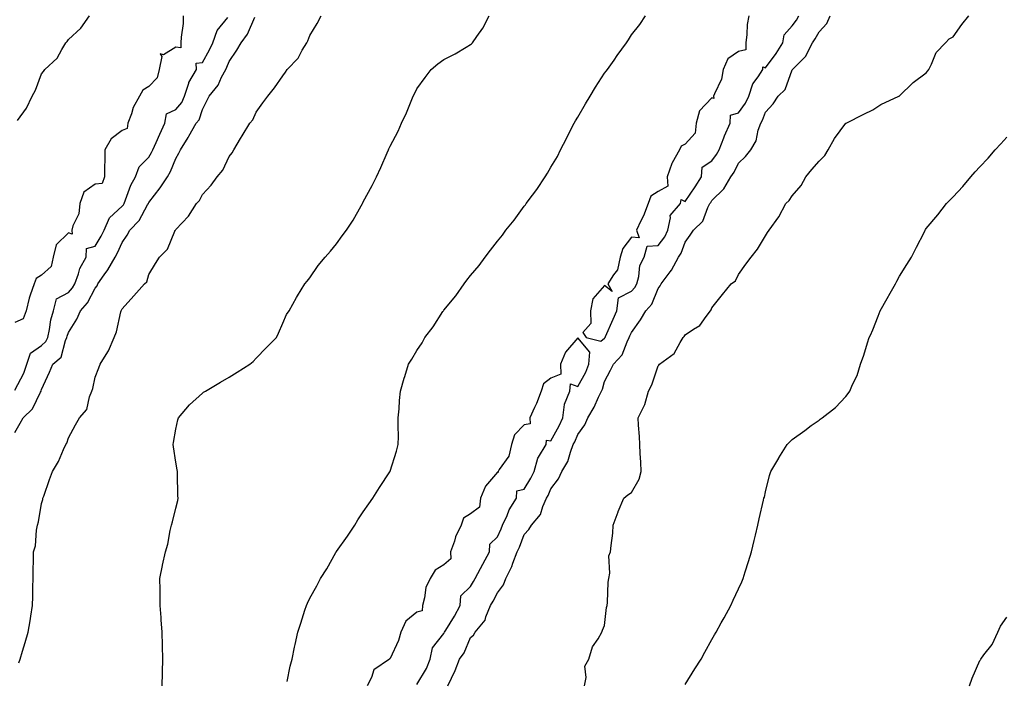
# Model space of a CAD drawing. Units: inches. Extents: x 913043 to 915683, y 7202858 to 7205498.
# Drawn here: x 913540 to 913907, y 7204404 to 7204651 of the extents above; entities that cross this region are included whole.
import ezdxf

# ---------------------------------------------------------------- set-up
doc = ezdxf.new("R2010")
doc.units = ezdxf.units.IN
doc.header["$MEASUREMENT"] = 0
doc.layers.add('Contour_91307202', color=7, linetype='Continuous', true_color=0xf40ed6)

msp = doc.modelspace()

# ---------------------------------------------------------------- linework, layer by layer
at = {"layer": 'Contour_91307202'}
for points in [[(913600.89, 7204651.92, 3252), (913600.85, 7204649.13, 3252), (913600.06, 7204643.93, 3252), (913600.02, 7204641.92, 3252), (913599.94, 7204640.03, 3252), (913598.05, 7204640.24, 3252), (913593.49, 7204637.37, 3252), (913592.21, 7204637.76, 3252), (913592.89, 7204636.76, 3252), (913591.87, 7204631.92, 3252), (913591.15, 7204628.81, 3252), (913588.05, 7204625.53, 3252), (913585.81, 7204624.15, 3252), (913584.61, 7204621.92, 3252), (913582.19, 7204617.78, 3252), (913581.56, 7204615.44, 3252), (913580.19, 7204611.92, 3252), (913580.01, 7204609.95, 3252), (913578.05, 7204609.17, 3252), (913573.94, 7204606.04, 3252), (913571.64, 7204601.92, 3252), (913571.63, 7204598.33, 3252), (913571.49, 7204595.36, 3252), (913571.49, 7204591.92, 3252), (913570.61, 7204589.36, 3252), (913568.05, 7204589.07, 3252), (913563.84, 7204586.14, 3252), (913562.3, 7204581.92, 3252), (913561.95, 7204578.01, 3252), (913559.69, 7204573.56, 3252), (913559.35, 7204571.92, 3252), (913559.47, 7204570.49, 3252), (913558.05, 7204570.92, 3252), (913553.49, 7204566.47, 3252), (913552.29, 7204561.92, 3252), (913551.61, 7204558.35, 3252), (913548.05, 7204555.12, 3252), (913546.06, 7204553.91, 3252), (913545.21, 7204551.92, 3252), (913543.83, 7204547.7, 3252), (913543.36, 7204546.61, 3252), (913542.25, 7204541.92, 3252), (913541.12, 7204538.85, 3252), (913538.05, 7204537.47, 3252)], [(913538.05, 7204496.45, 3251), (913540.05, 7204499.91, 3251), (913541.17, 7204501.92, 3251), (913544.66, 7204505.32, 3251), (913547.63, 7204511.51, 3251), (913547.88, 7204511.92, 3251), (913547.93, 7204512.04, 3251), (913548.05, 7204512.56, 3251), (913550.99, 7204518.97, 3251), (913552.28, 7204521.92, 3251), (913555.35, 7204524.62, 3251), (913556.95, 7204530.83, 3251), (913557.47, 7204531.92, 3251), (913557.58, 7204532.39, 3251), (913558.05, 7204533.72, 3251), (913561.22, 7204538.76, 3251), (913562.6, 7204541.92, 3251), (913565.16, 7204544.81, 3251), (913568.05, 7204550.36, 3251), (913568.73, 7204551.24, 3251), (913569.07, 7204551.92, 3251), (913571.41, 7204555.28, 3251), (913572.79, 7204557.17, 3251), (913575.48, 7204561.92, 3251), (913576.4, 7204563.56, 3251), (913578.05, 7204567.31, 3251), (913579.92, 7204570.05, 3251), (913580.99, 7204571.92, 3251), (913584.37, 7204575.59, 3251), (913587.59, 7204581.45, 3251), (913587.87, 7204581.92, 3251), (913587.93, 7204582.04, 3251), (913588.05, 7204582.25, 3251), (913592.25, 7204587.72, 3251), (913594.97, 7204591.92, 3251), (913596.1, 7204593.87, 3251), (913598.05, 7204598.7, 3251), (913599.26, 7204600.71, 3251), (913599.85, 7204601.92, 3251), (913602.66, 7204606.53, 3251), (913602.96, 7204607.02, 3251), (913605.74, 7204611.92, 3251), (913606.78, 7204613.19, 3251), (913608.05, 7204616.98, 3251), (913609.72, 7204620.26, 3251), (913610.56, 7204621.92, 3251), (913613.88, 7204626.1, 3251), (913615.2, 7204629.07, 3251), (913616.72, 7204631.92, 3251), (913617.19, 7204632.78, 3251), (913618.05, 7204634.85, 3251), (913620.86, 7204639.11, 3251), (913622.48, 7204641.92, 3251), (913624.86, 7204645.1, 3251), (913627.56, 7204651.43, 3251)], [(913538.05, 7204512.29, 3252), (913541.38, 7204518.58, 3252), (913542.48, 7204521.92, 3252), (913543.9, 7204526.06, 3252), (913548.05, 7204528.93, 3252), (913549.6, 7204530.38, 3252), (913550.34, 7204531.92, 3252), (913551, 7204534.87, 3252), (913551.52, 7204538.46, 3252), (913552.48, 7204541.92, 3252), (913553.65, 7204546.33, 3252), (913558.05, 7204548.76, 3252), (913559.56, 7204550.42, 3252), (913560.46, 7204551.92, 3252), (913561.83, 7204555.69, 3252), (913562.27, 7204557.7, 3252), (913564.67, 7204561.92, 3252), (913564.83, 7204565.14, 3252), (913568.05, 7204565.98, 3252), (913570.26, 7204569.71, 3252), (913571.32, 7204571.92, 3252), (913573.41, 7204576.55, 3252), (913578.05, 7204580.92, 3252), (913578.53, 7204581.45, 3252), (913578.83, 7204581.92, 3252), (913579.39, 7204583.27, 3252), (913581.27, 7204588.7, 3252), (913583.05, 7204591.92, 3252), (913584.37, 7204595.61, 3252), (913588.05, 7204599.26, 3252), (913589.07, 7204600.9, 3252), (913589.54, 7204601.92, 3252), (913590.74, 7204604.62, 3252), (913592.19, 7204607.78, 3252), (913593.95, 7204611.92, 3252), (913594.61, 7204615.36, 3252), (913598.05, 7204617.04, 3252), (913600.32, 7204619.65, 3252), (913601.39, 7204621.92, 3252), (913602.93, 7204626.8, 3252), (913602.96, 7204627.02, 3252), (913605.77, 7204631.92, 3252), (913605.7, 7204634.28, 3252), (913608.05, 7204634.56, 3252), (913610.72, 7204639.24, 3252), (913611.95, 7204641.92, 3252), (913613.47, 7204646.49, 3252), (913617.48, 7204651.35, 3252)], [(913539.05, 7204612.92, 3252), (913542.42, 7204617.55, 3252), (913544.52, 7204621.92, 3252), (913545.78, 7204624.19, 3252), (913548.05, 7204630.32, 3252), (913548.78, 7204631.2, 3252), (913549.2, 7204631.92, 3252), (913553.83, 7204636.14, 3252), (913555.55, 7204639.42, 3252), (913557.12, 7204641.92, 3252), (913557.54, 7204642.43, 3252), (913558.05, 7204643.11, 3252), (913562.68, 7204647.29, 3252), (913565.94, 7204651.92, 3252)], [(913539.53, 7204410.44, 3250), (913540.07, 7204411.92, 3250), (913540.91, 7204414.79, 3250), (913541.88, 7204418.09, 3250), (913543.01, 7204421.92, 3250), (913543.78, 7204426.18, 3250), (913543.99, 7204427.86, 3250), (913544.66, 7204431.92, 3250), (913544.74, 7204435.24, 3250), (913544.8, 7204438.68, 3250), (913544.88, 7204441.92, 3250), (913544.93, 7204445.03, 3250), (913544.98, 7204448.85, 3250), (913545.05, 7204451.92, 3250), (913545.8, 7204454.17, 3250), (913546.08, 7204459.95, 3250), (913546.5, 7204461.92, 3250), (913546.89, 7204463.07, 3250), (913548.05, 7204469.93, 3250), (913548.47, 7204471.49, 3250), (913548.55, 7204471.92, 3250), (913548.84, 7204472.7, 3250), (913551.01, 7204478.95, 3250), (913552.13, 7204481.92, 3250), (913554.34, 7204485.63, 3250), (913556.17, 7204490.05, 3250), (913557.06, 7204491.92, 3250), (913557.46, 7204492.51, 3250), (913558.05, 7204494.44, 3250), (913560.68, 7204499.28, 3250), (913562.22, 7204501.92, 3250), (913564.91, 7204505.06, 3250), (913565.91, 7204509.77, 3250), (913566.8, 7204511.92, 3250), (913567.14, 7204512.82, 3250), (913568.05, 7204517.1, 3250), (913569.37, 7204520.59, 3250), (913569.87, 7204521.92, 3250), (913572.7, 7204526.57, 3250), (913572.98, 7204526.98, 3250), (913575.13, 7204531.92, 3250), (913576, 7204533.97, 3250), (913577.58, 7204541.45, 3250), (913577.72, 7204541.92, 3250), (913577.86, 7204542.12, 3250), (913578.05, 7204542.56, 3250), (913582.5, 7204547.47, 3250), (913586.44, 7204551.92, 3250), (913587.23, 7204552.74, 3250), (913588.05, 7204555.36, 3250), (913590.48, 7204559.5, 3250), (913591.98, 7204561.92, 3250), (913595.06, 7204564.91, 3250), (913597.72, 7204571.59, 3250), (913597.9, 7204571.92, 3250), (913597.97, 7204572, 3250), (913598.05, 7204572.19, 3250), (913602.79, 7204577.17, 3250), (913605.82, 7204581.92, 3250), (913606.96, 7204583.01, 3250), (913608.05, 7204585.24, 3250), (913611.25, 7204588.72, 3250), (913613.53, 7204591.92, 3250), (913615.58, 7204594.38, 3250), (913618.05, 7204599.46, 3250), (913619.1, 7204600.87, 3250), (913619.79, 7204601.92, 3250), (913622.29, 7204606.16, 3250), (913622.85, 7204607.12, 3250), (913625.68, 7204611.92, 3250), (913626.87, 7204613.11, 3250), (913628.05, 7204615.94, 3250), (913630.54, 7204619.44, 3250), (913632.42, 7204621.92, 3250), (913634.9, 7204625.06, 3250), (913638.05, 7204629.54, 3250), (913639.01, 7204630.96, 3250), (913639.69, 7204631.92, 3250), (913643.78, 7204636.2, 3250), (913645.25, 7204639.13, 3250), (913646.92, 7204641.92, 3250), (913647.39, 7204642.58, 3250), (913648.05, 7204644.56, 3250), (913650.84, 7204649.13, 3250), (913652.37, 7204651.92, 3250)], [(913593.03, 7204401.92, 3249), (913593.18, 7204406.8, 3249), (913593.17, 7204407.04, 3249), (913593.32, 7204411.92, 3249), (913593.15, 7204416.82, 3249), (913593.15, 7204417.02, 3249), (913592.96, 7204421.92, 3249), (913592.69, 7204426.57, 3249), (913592.61, 7204427.37, 3249), (913592.31, 7204431.92, 3249), (913592.28, 7204436.16, 3249), (913592.23, 7204437.74, 3249), (913592.19, 7204441.92, 3249), (913593.09, 7204446.88, 3249), (913593.12, 7204447, 3249), (913594.3, 7204451.92, 3249), (913595.17, 7204454.79, 3249), (913595.98, 7204459.85, 3249), (913596.49, 7204461.92, 3249), (913596.85, 7204463.13, 3249), (913598.05, 7204468.25, 3249), (913598.91, 7204471.06, 3249), (913598.99, 7204471.92, 3249), (913598.9, 7204472.78, 3249), (913598.76, 7204481.2, 3249), (913598.7, 7204481.92, 3249), (913598.6, 7204482.47, 3249), (913598.05, 7204485.4, 3249), (913597.19, 7204491.06, 3249), (913597.15, 7204491.92, 3249), (913597.24, 7204492.72, 3249), (913598.05, 7204497.68, 3249), (913598.84, 7204501.14, 3249), (913599.08, 7204501.92, 3249), (913603.24, 7204506.74, 3249), (913608.05, 7204511.18, 3249), (913608.48, 7204511.49, 3249), (913609.17, 7204511.92, 3249), (913614.78, 7204515.18, 3249), (913618.05, 7204517.13, 3249), (913621.03, 7204518.93, 3249), (913625.74, 7204521.92, 3249), (913626.95, 7204523.01, 3249), (913628.05, 7204524.15, 3249), (913631.86, 7204528.11, 3249), (913635.62, 7204531.92, 3249), (913636.38, 7204533.58, 3249), (913638.05, 7204537.23, 3249), (913639.44, 7204540.53, 3249), (913640.34, 7204541.92, 3249), (913643.17, 7204546.8, 3249), (913643.53, 7204547.41, 3249), (913646.26, 7204551.92, 3249), (913647.07, 7204552.9, 3249), (913648.05, 7204554.13, 3249), (913651.26, 7204558.72, 3249), (913653.86, 7204561.92, 3249), (913655.86, 7204564.11, 3249), (913658.05, 7204566.82, 3249), (913660.12, 7204569.85, 3249), (913661.76, 7204571.92, 3249), (913664.27, 7204575.69, 3249), (913667.19, 7204581.06, 3249), (913667.68, 7204581.92, 3249), (913667.82, 7204582.15, 3249), (913668.05, 7204582.58, 3249), (913671.38, 7204588.58, 3249), (913672.94, 7204591.92, 3249), (913674.63, 7204595.34, 3249), (913676.9, 7204600.77, 3249), (913677.41, 7204601.92, 3249), (913677.62, 7204602.35, 3249), (913678.05, 7204603.35, 3249), (913681.04, 7204608.93, 3249), (913682.3, 7204611.92, 3249), (913684.17, 7204615.81, 3249), (913685.64, 7204619.52, 3249), (913686.68, 7204621.92, 3249), (913687.14, 7204622.82, 3249), (913688.05, 7204624.71, 3249), (913691.06, 7204628.91, 3249), (913693.4, 7204631.92, 3249), (913695.9, 7204634.07, 3249), (913698.05, 7204635.69, 3249), (913702.25, 7204637.72, 3249), (913706.45, 7204640.32, 3249), (913708.05, 7204641.24, 3249), (913708.42, 7204641.55, 3249), (913708.75, 7204641.92, 3249), (913710.38, 7204644.24, 3249), (913712.67, 7204647.29, 3249), (913714.97, 7204651.92, 3249)], [(913639.68, 7204403.56, 3248), (913640.7, 7204409.28, 3248), (913641.45, 7204411.92, 3248), (913642.43, 7204416.3, 3248), (913642.66, 7204417.31, 3248), (913643.67, 7204421.92, 3248), (913644.72, 7204425.24, 3248), (913646.29, 7204430.16, 3248), (913646.85, 7204431.92, 3248), (913647.25, 7204432.72, 3248), (913648.05, 7204434.69, 3248), (913650.71, 7204439.26, 3248), (913652.05, 7204441.92, 3248), (913654.43, 7204445.53, 3248), (913657.85, 7204451.72, 3248), (913657.97, 7204451.92, 3248), (913658, 7204451.98, 3248), (913658.05, 7204452.06, 3248), (913662.16, 7204457.8, 3248), (913664.85, 7204461.92, 3248), (913666.06, 7204463.91, 3248), (913668.05, 7204466.86, 3248), (913670.12, 7204469.85, 3248), (913671.54, 7204471.92, 3248), (913674.1, 7204475.87, 3248), (913677.96, 7204481.82, 3248), (913678.02, 7204481.92, 3248), (913678.05, 7204482.02, 3248), (913680.47, 7204489.5, 3248), (913681.05, 7204491.92, 3248), (913681.11, 7204494.99, 3248), (913681.04, 7204498.93, 3248), (913681.09, 7204501.92, 3248), (913681.37, 7204505.24, 3248), (913681.58, 7204508.38, 3248), (913681.89, 7204511.92, 3248), (913683.27, 7204516.71, 3248), (913683.48, 7204517.35, 3248), (913684.89, 7204521.92, 3248), (913686.17, 7204523.81, 3248), (913688.05, 7204527.04, 3248), (913690.01, 7204529.97, 3248), (913691.05, 7204531.92, 3248), (913694.12, 7204535.85, 3248), (913697.72, 7204541.59, 3248), (913697.94, 7204541.92, 3248), (913698.05, 7204542.06, 3248), (913702.55, 7204547.41, 3248), (913705.65, 7204551.92, 3248), (913706.7, 7204553.27, 3248), (913708.05, 7204555.03, 3248), (913711.26, 7204558.72, 3248), (913713.54, 7204561.92, 3248), (913715.53, 7204564.44, 3248), (913718.05, 7204567.84, 3248), (913719.93, 7204570.05, 3248), (913721.27, 7204571.92, 3248), (913724.29, 7204575.69, 3248), (913728.05, 7204580.96, 3248), (913728.49, 7204581.47, 3248), (913728.78, 7204581.92, 3248), (913731.19, 7204585.06, 3248), (913732.83, 7204587.13, 3248), (913735.84, 7204591.92, 3248), (913736.71, 7204593.27, 3248), (913738.05, 7204595.47, 3248), (913740.54, 7204599.44, 3248), (913741.6, 7204601.92, 3248), (913743.81, 7204606.16, 3248), (913745.38, 7204609.26, 3248), (913746.75, 7204611.92, 3248), (913747.22, 7204612.74, 3248), (913748.05, 7204614.17, 3248), (913750.92, 7204619.05, 3248), (913752.61, 7204621.92, 3248), (913754.69, 7204625.28, 3248), (913758.05, 7204630.51, 3248), (913758.66, 7204631.31, 3248), (913759.11, 7204631.92, 3248), (913761.56, 7204635.42, 3248), (913762.78, 7204637.19, 3248), (913766.22, 7204641.92, 3248), (913766.92, 7204643.05, 3248), (913768.05, 7204644.83, 3248), (913771.25, 7204648.72, 3248), (913773.31, 7204651.92, 3248)], [(913699.63, 7204401.92, 3247), (913700.9, 7204404.77, 3247), (913702.29, 7204407.68, 3247), (913703.97, 7204411.92, 3247), (913705.72, 7204414.24, 3247), (913708.05, 7204419.89, 3247), (913709.09, 7204420.88, 3247), (913709.81, 7204421.92, 3247), (913713.55, 7204426.41, 3247), (913713.78, 7204427.64, 3247), (913715.47, 7204431.92, 3247), (913716.45, 7204433.52, 3247), (913718.05, 7204436.65, 3247), (913720.33, 7204439.63, 3247), (913721.16, 7204441.92, 3247), (913723.47, 7204446.49, 3247), (913723.86, 7204447.72, 3247), (913725.49, 7204451.92, 3247), (913726.27, 7204453.7, 3247), (913728.05, 7204458.33, 3247), (913729.73, 7204460.24, 3247), (913730.76, 7204461.92, 3247), (913734.08, 7204465.9, 3247), (913734.97, 7204468.83, 3247), (913736.38, 7204471.92, 3247), (913736.99, 7204472.97, 3247), (913738.05, 7204475.42, 3247), (913740.8, 7204479.17, 3247), (913742.16, 7204481.92, 3247), (913744.37, 7204485.59, 3247), (913745.3, 7204489.17, 3247), (913746.37, 7204491.92, 3247), (913746.94, 7204493.03, 3247), (913748.05, 7204495.69, 3247), (913750.69, 7204499.28, 3247), (913751.76, 7204501.92, 3247), (913754.11, 7204505.87, 3247), (913755.78, 7204509.65, 3247), (913756.9, 7204511.92, 3247), (913757.28, 7204512.68, 3247), (913758.05, 7204515.46, 3247), (913760.26, 7204519.71, 3247), (913761.38, 7204521.92, 3247), (913764.55, 7204525.42, 3247), (913766.44, 7204530.32, 3247), (913767.27, 7204531.92, 3247), (913767.51, 7204532.47, 3247), (913768.05, 7204533.78, 3247), (913771.5, 7204538.46, 3247), (913773.48, 7204541.92, 3247), (913775.63, 7204544.34, 3247), (913778.05, 7204550.14, 3247), (913778.79, 7204551.18, 3247), (913779.18, 7204551.92, 3247), (913782.54, 7204556.41, 3247), (913782.99, 7204556.98, 3247), (913785.65, 7204561.92, 3247), (913786.64, 7204563.33, 3247), (913788.05, 7204567.51, 3247), (913789.91, 7204570.06, 3247), (913791.2, 7204571.92, 3247), (913794.7, 7204575.28, 3247), (913796.57, 7204580.44, 3247), (913797.34, 7204581.92, 3247), (913797.63, 7204582.33, 3247), (913798.05, 7204583.01, 3247), (913802.55, 7204587.43, 3247), (913805.16, 7204591.92, 3247), (913806.37, 7204593.6, 3247), (913808.05, 7204596.98, 3247), (913810.56, 7204599.4, 3247), (913812.59, 7204601.92, 3247), (913814.64, 7204605.34, 3247), (913815.37, 7204609.24, 3247), (913816.32, 7204611.92, 3247), (913817.01, 7204612.96, 3247), (913818.05, 7204615.94, 3247), (913820.93, 7204619.05, 3247), (913822.78, 7204621.92, 3247), (913825.47, 7204624.5, 3247), (913828.05, 7204631.76, 3247), (913828.15, 7204631.92, 3247), (913833.1, 7204636.86, 3247), (913833.15, 7204637.02, 3247), (913835.61, 7204641.92, 3247), (913836.63, 7204643.35, 3247), (913838.05, 7204646.04, 3247), (913840.9, 7204649.07, 3247), (913842.23, 7204651.92, 3247)], [(913811.8, 7204651.92, 3248), (913811.28, 7204648.7, 3248), (913811.1, 7204644.97, 3248), (913810.69, 7204641.92, 3248), (913810.69, 7204639.28, 3248), (913808.05, 7204638.6, 3248), (913804.04, 7204635.92, 3248), (913802.25, 7204631.92, 3248), (913801.69, 7204628.29, 3248), (913799.01, 7204622.88, 3248), (913798.73, 7204621.92, 3248), (913798.8, 7204621.16, 3248), (913798.05, 7204621.39, 3248), (913793.51, 7204616.45, 3248), (913792.2, 7204611.92, 3248), (913791.8, 7204608.17, 3248), (913788.05, 7204604.09, 3248), (913786.63, 7204603.33, 3248), (913785.94, 7204601.92, 3248), (913783.2, 7204597.08, 3248), (913783.08, 7204596.9, 3248), (913781.44, 7204591.92, 3248), (913781.63, 7204588.35, 3248), (913778.05, 7204586.39, 3248), (913775.3, 7204584.67, 3248), (913774.26, 7204581.92, 3248), (913772.6, 7204577.37, 3248), (913771.57, 7204575.44, 3248), (913769.92, 7204571.92, 3248), (913770.89, 7204569.07, 3248), (913768.05, 7204569.4, 3248), (913764.84, 7204565.12, 3248), (913763.89, 7204561.92, 3248), (913762.88, 7204557.1, 3248), (913761.42, 7204555.3, 3248), (913759.32, 7204551.92, 3248), (913760.91, 7204549.07, 3248), (913758.05, 7204551.31, 3248), (913753.63, 7204546.33, 3248), (913752.8, 7204541.92, 3248), (913752.89, 7204537.08, 3248), (913749.94, 7204533.81, 3248), (913751.17, 7204531.92, 3248), (913756.67, 7204530.53, 3248), (913758.05, 7204531.67, 3248), (913758.18, 7204531.8, 3248), (913758.24, 7204531.92, 3248), (913758.39, 7204532.25, 3248), (913761.27, 7204538.7, 3248), (913762.63, 7204541.92, 3248), (913763.25, 7204546.72, 3248), (913768.05, 7204549.22, 3248), (913769.34, 7204550.63, 3248), (913770.02, 7204551.92, 3248), (913770.82, 7204554.69, 3248), (913771.24, 7204558.74, 3248), (913772.81, 7204561.92, 3248), (913773.99, 7204565.98, 3248), (913778.05, 7204566.22, 3248), (913780.53, 7204569.44, 3248), (913781.65, 7204571.92, 3248), (913782.69, 7204576.57, 3248), (913782.48, 7204577.49, 3248), (913786.33, 7204581.92, 3248), (913786.56, 7204583.4, 3248), (913788.05, 7204582.72, 3248), (913791.83, 7204588.15, 3248), (913794.21, 7204591.92, 3248), (913794.47, 7204595.49, 3248), (913798.05, 7204597.88, 3248), (913799.79, 7204600.18, 3248), (913800.76, 7204601.92, 3248), (913802.52, 7204606.39, 3248), (913802.8, 7204607.17, 3248), (913804.92, 7204611.92, 3248), (913805.07, 7204614.91, 3248), (913808.05, 7204615.71, 3248), (913810.67, 7204619.3, 3248), (913811.85, 7204621.92, 3248), (913813.34, 7204626.63, 3248), (913815.35, 7204629.22, 3248), (913817.12, 7204631.92, 3248), (913817.12, 7204632.86, 3248), (913818.05, 7204632.6, 3248), (913822.11, 7204637.86, 3248), (913824.53, 7204641.92, 3248), (913825.07, 7204644.89, 3248), (913828.05, 7204648.25, 3248), (913829.63, 7204650.34, 3248), (913830.53, 7204651.92, 3248)], [(913750.51, 7204401.92, 3246), (913751.2, 7204405.06, 3246), (913750.71, 7204409.26, 3246), (913752.2, 7204411.92, 3246), (913753.52, 7204416.45, 3246), (913755.63, 7204419.5, 3246), (913756.96, 7204421.92, 3246), (913757.25, 7204422.72, 3246), (913758.05, 7204424.38, 3246), (913758.79, 7204431.18, 3246), (913758.95, 7204431.92, 3246), (913759.09, 7204432.96, 3246), (913759.4, 7204440.57, 3246), (913759.64, 7204441.92, 3246), (913760.06, 7204443.93, 3246), (913759.59, 7204450.38, 3246), (913760.28, 7204451.92, 3246), (913760.47, 7204454.34, 3246), (913761.08, 7204458.89, 3246), (913761.29, 7204461.92, 3246), (913763.06, 7204466.9, 3246), (913763.1, 7204466.96, 3246), (913765.24, 7204471.92, 3246), (913766.77, 7204473.21, 3246), (913768.05, 7204474.05, 3246), (913770.96, 7204479.01, 3246), (913771.69, 7204481.92, 3246), (913771.55, 7204485.42, 3246), (913771.34, 7204488.64, 3246), (913771.18, 7204491.92, 3246), (913771.06, 7204494.93, 3246), (913770.76, 7204499.22, 3246), (913770.63, 7204501.92, 3246), (913773.01, 7204506.88, 3246), (913773.04, 7204506.92, 3246), (913774.37, 7204511.92, 3246), (913775.71, 7204514.26, 3246), (913778.05, 7204521.33, 3246), (913778.34, 7204521.63, 3246), (913778.59, 7204521.92, 3246), (913784, 7204525.98, 3246), (913786.21, 7204530.08, 3246), (913787.42, 7204531.92, 3246), (913787.69, 7204532.27, 3246), (913788.05, 7204532.96, 3246), (913791.16, 7204535.03, 3246), (913793.63, 7204536.33, 3246), (913795.89, 7204539.77, 3246), (913797.54, 7204541.92, 3246), (913797.77, 7204542.19, 3246), (913798.05, 7204543.03, 3246), (913802.04, 7204547.94, 3246), (913805.28, 7204551.92, 3246), (913806.86, 7204553.11, 3246), (913808.05, 7204555.4, 3246), (913810.75, 7204559.22, 3246), (913812.74, 7204561.92, 3246), (913815.04, 7204564.93, 3246), (913818.05, 7204569.89, 3246), (913818.87, 7204571.1, 3246), (913819.43, 7204571.92, 3246), (913823.07, 7204576.9, 3246), (913823.1, 7204576.98, 3246), (913825.67, 7204581.92, 3246), (913826.88, 7204583.09, 3246), (913828.05, 7204584.81, 3246), (913831.39, 7204588.58, 3246), (913833.11, 7204591.92, 3246), (913835.39, 7204594.58, 3246), (913838.05, 7204597.74, 3246), (913840.17, 7204599.81, 3246), (913841.44, 7204601.92, 3246), (913843.86, 7204606.12, 3246), (913848.05, 7204611.86, 3246), (913848.09, 7204611.88, 3246), (913848.18, 7204611.92, 3246), (913854.75, 7204615.22, 3246), (913858.05, 7204616.92, 3246), (913861.11, 7204618.85, 3246), (913867.76, 7204621.92, 3246), (913867.95, 7204622.02, 3246), (913868.05, 7204622.08, 3246), (913873.03, 7204626.94, 3246), (913873.16, 7204627.04, 3246), (913878.05, 7204630.73, 3246), (913878.59, 7204631.37, 3246), (913878.98, 7204631.92, 3246), (913880.02, 7204633.89, 3246), (913881.73, 7204638.25, 3246), (913885.19, 7204641.92, 3246), (913886.63, 7204643.35, 3246), (913888.05, 7204644.07, 3246), (913891.3, 7204648.68, 3246), (913893.89, 7204651.92, 3246)], [(913788.05, 7204402.35, 3245), (913791.75, 7204408.23, 3245), (913794.08, 7204411.92, 3245), (913795.48, 7204414.5, 3245), (913798.05, 7204419.21, 3245), (913799.05, 7204420.92, 3245), (913799.62, 7204421.92, 3245), (913801.57, 7204425.44, 3245), (913802.63, 7204427.35, 3245), (913805.12, 7204431.92, 3245), (913806.06, 7204433.91, 3245), (913808.05, 7204438.17, 3245), (913809.23, 7204440.73, 3245), (913809.78, 7204441.92, 3245), (913810.54, 7204444.4, 3245), (913811.7, 7204448.27, 3245), (913812.81, 7204451.92, 3245), (913813.81, 7204456.16, 3245), (913814.29, 7204458.15, 3245), (913815.18, 7204461.92, 3245), (913815.73, 7204464.24, 3245), (913817.34, 7204471.2, 3245), (913817.5, 7204471.92, 3245), (913817.64, 7204472.33, 3245), (913818.05, 7204474.28, 3245), (913819.58, 7204480.4, 3245), (913820.1, 7204481.92, 3245), (913823.01, 7204486.88, 3245), (913823.04, 7204486.94, 3245), (913826.17, 7204491.92, 3245), (913827.07, 7204492.9, 3245), (913828.05, 7204493.83, 3245), (913832.71, 7204497.25, 3245), (913835.15, 7204499.03, 3245), (913838.05, 7204501.12, 3245), (913838.52, 7204501.45, 3245), (913839.17, 7204501.92, 3245), (913844.17, 7204505.81, 3245), (913848.05, 7204509.83, 3245), (913848.97, 7204511, 3245), (913849.51, 7204511.92, 3245), (913850.55, 7204514.42, 3245), (913852.26, 7204517.72, 3245), (913853.51, 7204521.92, 3245), (913854.71, 7204525.26, 3245), (913856.1, 7204529.97, 3245), (913856.73, 7204531.92, 3245), (913857.18, 7204532.8, 3245), (913858.05, 7204534.75, 3245), (913860.13, 7204539.83, 3245), (913860.87, 7204541.92, 3245), (913863.5, 7204546.47, 3245), (913864.59, 7204548.46, 3245), (913866.51, 7204551.92, 3245), (913867.04, 7204552.92, 3245), (913868.05, 7204554.83, 3245), (913870.79, 7204559.19, 3245), (913872.52, 7204561.92, 3245), (913874.38, 7204565.59, 3245), (913877.21, 7204571.08, 3245), (913877.64, 7204571.92, 3245), (913877.79, 7204572.17, 3245), (913878.05, 7204572.56, 3245), (913882.32, 7204577.66, 3245), (913885.6, 7204581.92, 3245), (913886.82, 7204583.15, 3245), (913888.05, 7204584.44, 3245), (913891.68, 7204588.29, 3245), (913894.63, 7204591.92, 3245), (913896.26, 7204593.7, 3245), (913898.05, 7204595.65, 3245), (913901.1, 7204598.87, 3245), (913903.78, 7204601.92, 3245), (913905.81, 7204604.17, 3245), (913908.05, 7204606.67, 3245)], [(913688.05, 7204402.35, 3248), (913691.61, 7204408.37, 3248), (913692.96, 7204411.92, 3248), (913693.88, 7204416.1, 3248), (913698.05, 7204421.43, 3248), (913698.26, 7204421.71, 3248), (913698.37, 7204421.92, 3248), (913698.84, 7204422.7, 3248), (913702.01, 7204427.96, 3248), (913704.19, 7204431.92, 3248), (913704.48, 7204435.49, 3248), (913708.05, 7204439.01, 3248), (913709.19, 7204440.79, 3248), (913709.8, 7204441.92, 3248), (913711.78, 7204445.65, 3248), (913712.66, 7204447.31, 3248), (913715.12, 7204451.92, 3248), (913715.21, 7204454.75, 3248), (913718.05, 7204457.55, 3248), (913719.45, 7204460.53, 3248), (913720.01, 7204461.92, 3248), (913721.66, 7204465.53, 3248), (913722.4, 7204467.56, 3248), (913725.2, 7204471.92, 3248), (913725.34, 7204474.63, 3248), (913728.05, 7204475.34, 3248), (913730.55, 7204479.42, 3248), (913731.75, 7204481.92, 3248), (913733.1, 7204486.86, 3248), (913733.42, 7204487.29, 3248), (913736.25, 7204491.92, 3248), (913736.37, 7204493.6, 3248), (913738.05, 7204493.37, 3248), (913741.05, 7204498.91, 3248), (913742.42, 7204501.92, 3248), (913743.06, 7204506.9, 3248), (913743.11, 7204506.98, 3248), (913745.08, 7204511.92, 3248), (913745.39, 7204514.58, 3248), (913748.05, 7204513.68, 3248), (913751.07, 7204518.91, 3248), (913752.19, 7204521.92, 3248), (913752.6, 7204526.47, 3248), (913748.05, 7204531.74, 3248), (913743.49, 7204526.47, 3248), (913741.55, 7204521.92, 3248), (913741.76, 7204518.21, 3248), (913738.05, 7204516.76, 3248), (913735.32, 7204514.65, 3248), (913734.45, 7204511.92, 3248), (913732.65, 7204507.31, 3248), (913731.91, 7204505.79, 3248), (913730.19, 7204501.92, 3248), (913730.31, 7204499.67, 3248), (913728.05, 7204499.3, 3248), (913724.43, 7204495.53, 3248), (913723.38, 7204491.92, 3248), (913722.28, 7204487.68, 3248), (913718.76, 7204482.62, 3248), (913718.38, 7204481.92, 3248), (913718.41, 7204481.55, 3248), (913718.05, 7204481.67, 3248), (913713.59, 7204476.37, 3248), (913711.81, 7204471.92, 3248), (913711.38, 7204468.6, 3248), (913708.05, 7204466.08, 3248), (913705.45, 7204464.52, 3248), (913704.57, 7204461.92, 3248), (913702.47, 7204457.49, 3248), (913702.05, 7204455.92, 3248), (913700.61, 7204451.92, 3248), (913700.65, 7204449.32, 3248), (913698.05, 7204447.08, 3248), (913694.83, 7204445.14, 3248), (913692.95, 7204441.92, 3248), (913691.33, 7204438.64, 3248), (913690.9, 7204434.77, 3248), (913690.07, 7204431.92, 3248), (913690.02, 7204429.95, 3248), (913688.05, 7204429.4, 3248), (913683.9, 7204426.06, 3248), (913682.06, 7204421.92, 3248), (913681.19, 7204418.78, 3248), (913678.05, 7204412.12, 3248), (913677.91, 7204412.06, 3248), (913677.81, 7204411.92, 3248), (913672.03, 7204407.94, 3248), (913671.14, 7204405.01, 3248), (913669.51, 7204401.92, 3248)], [(913894.23, 7204401.92, 3244), (913895.14, 7204404.83, 3244), (913898.05, 7204411.31, 3244), (913898.31, 7204411.67, 3244), (913898.45, 7204411.92, 3244), (913899.55, 7204413.42, 3244), (913902.66, 7204417.31, 3244), (913904.74, 7204421.92, 3244), (913905.77, 7204424.21, 3244), (913908.05, 7204427.51, 3244)]]:
    msp.add_polyline3d(points, dxfattribs=at)

doc.saveas('drawing.dxf')
